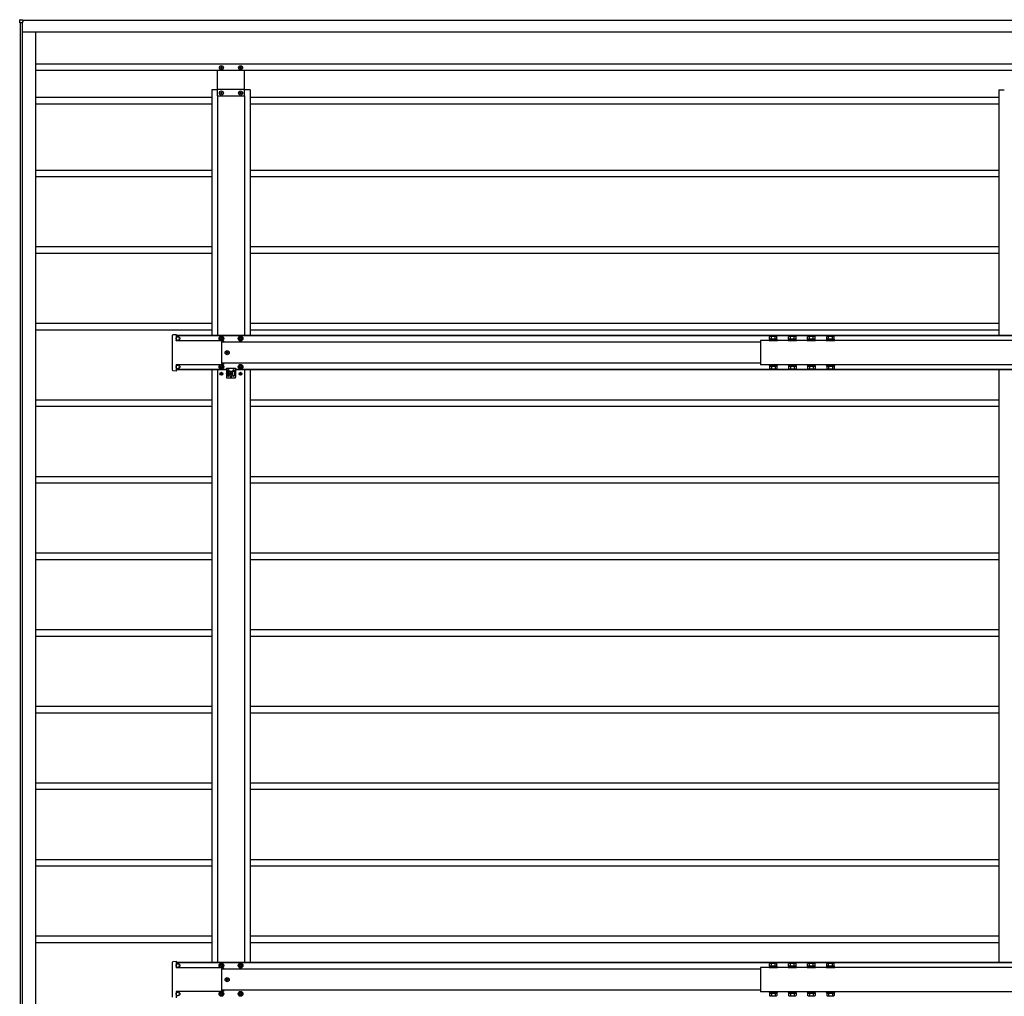
# Model space of a CAD drawing. Units: millimetres. Extents: x 0 to 29435, y 0 to 20790.
# Drawn here: x 10494 to 13064, y 13033 to 15583 of the extents above; entities that cross this region are included whole.
import ezdxf

# ---------------------------------------------------------------- set-up
doc = ezdxf.new("R2010")
doc.units = ezdxf.units.MM
doc.linetypes.add('YHIDDEN_1', pattern=[4, 3, -1])
doc.layers.add('YKK_13', color=4, linetype='Continuous', lineweight=30)
doc.layers.add('YKK_A1', color=4, linetype='Continuous', lineweight=30)

msp = doc.modelspace()

# ---------------------------------------------------------------- linework, layer by layer
at = {"layer": 'YKK_13'}
for p, q in [((10494, 15574.9), (10494.4, 15582.4)), ((10494.9, 15582.9), (10502.2, 15582.9)), ((10500.7, 15576.1), (10500.7, 15574.9)), ((10502.2, 15576.4), (10501, 15576.4)), ((10502.2, 15582.9), (10502.2, 15582.4)), ((10502.2, 15582.4), (10502.2, 15576.7)), ((10502.2, 15576.7), (10502.2, 15576.4)), ((10494.5, 15574.9), (10494, 15574.9)), ((10500.4, 15574.9), (10494.5, 15574.9)), ((10500.7, 15574.9), (10500.4, 15574.9)), ((11018.1, 15456.9), (11018.1, 15457.9)), ((11018.1, 15457.9), (11019, 15457.9)), ((11019, 15456.9), (11018.1, 15456.9)), ((11020, 15458.8), (11020, 15459.8)), ((11020, 15459.8), (11021, 15459.8)), ((11020, 15455), (11020, 15456)), ((11021, 15455), (11020, 15455)), ((11021, 15459.8), (11021, 15458.8)), ((11021, 15456), (11021, 15455)), ((11021.9, 15457.9), (11022.9, 15457.9)), ((11022.9, 15456.9), (11021.9, 15456.9)), ((11022.9, 15457.9), (11022.9, 15456.9)), ((11068.1, 15456.9), (11068.1, 15457.9)), ((11068.1, 15457.9), (11069, 15457.9)), ((11069, 15456.9), (11068.1, 15456.9)), ((11070, 15458.8), (11070, 15459.8)), ((11070, 15459.8), (11071, 15459.8)), ((11070, 15455), (11070, 15456)), ((11071, 15455), (11070, 15455)), ((11071, 15459.8), (11071, 15458.8)), ((11071, 15456), (11071, 15455)), ((11071.9, 15457.9), (11072.9, 15457.9)), ((11072.9, 15456.9), (11071.9, 15456.9)), ((11072.9, 15457.9), (11072.9, 15456.9)), ((11018.1, 15390.9), (11018.1, 15391.9)), ((11018.1, 15391.9), (11019, 15391.9)), ((11019, 15390.9), (11018.1, 15390.9)), ((11020, 15392.8), (11020, 15393.8)), ((11020, 15393.8), (11021, 15393.8)), ((11020, 15389), (11020, 15390)), ((11021, 15389), (11020, 15389)), ((11021, 15393.8), (11021, 15392.8)), ((11021, 15390), (11021, 15389)), ((11021.9, 15391.9), (11022.9, 15391.9)), ((11022.9, 15390.9), (11021.9, 15390.9)), ((11022.9, 15391.9), (11022.9, 15390.9)), ((11068.1, 15390.9), (11068.1, 15391.9)), ((11068.1, 15391.9), (11069, 15391.9)), ((11069, 15390.9), (11068.1, 15390.9)), ((11070, 15392.8), (11070, 15393.8)), ((11070, 15393.8), (11071, 15393.8)), ((11070, 15389), (11070, 15390)), ((11071, 15389), (11070, 15389)), ((11071, 15393.8), (11071, 15392.8)), ((11071, 15390), (11071, 15389)), ((11071.9, 15391.9), (11072.9, 15391.9)), ((11072.9, 15390.9), (11071.9, 15390.9)), ((11072.9, 15391.9), (11072.9, 15390.9)), ((10893, 14745.2), (10893, 14758.8)), ((10894.8, 14760.8), (10902.5, 14761.3)), ((10902.5, 14761.3), (10902.5, 14760.8)), ((10902.5, 14760.8), (10902.5, 14745.8)), ((10902.5, 14754.9), (10906.5, 14754.9)), ((11017.6, 14755.4), (11014.7, 14750.4)), ((11023.4, 14755.4), (11017.6, 14755.4)), ((11021.2, 14753.4), (11019.7, 14753.4)), ((11019.7, 14753.4), (11019.7, 14752.7)), ((11021.2, 14752.7), (11021.2, 14753.4)), ((11026.3, 14750.4), (11023.4, 14755.4)), ((11067.6, 14755.4), (11064.7, 14750.4)), ((11073.4, 14755.4), (11067.6, 14755.4)), ((11071.2, 14753.4), (11069.7, 14753.4)), ((11069.7, 14753.4), (11069.7, 14752.7)), ((11071.2, 14752.7), (11071.2, 14753.4)), ((11076.3, 14750.4), (11073.4, 14755.4)), ((12452.4, 14755.8), (12451, 14755)), ((12451, 14748.8), (12451, 14755)), ((12469.4, 14755.8), (12452.4, 14755.8)), ((12456, 14748.8), (12456, 14755)), ((12465.8, 14748.8), (12465.8, 14755)), ((12469.4, 14755.8), (12470.7, 14755)), ((12470.7, 14748.8), (12470.7, 14755)), ((12502.2, 14755.8), (12500.9, 14755)), ((12500.9, 14748.8), (12500.9, 14755)), ((12519.2, 14755.8), (12502.2, 14755.8)), ((12505.8, 14748.8), (12505.8, 14755)), ((12515.6, 14748.8), (12515.6, 14755)), ((12519.2, 14755.8), (12520.6, 14755)), ((12520.6, 14748.8), (12520.6, 14755)), ((12552.1, 14755.8), (12550.8, 14755)), ((12550.8, 14748.8), (12550.8, 14755)), ((12569.1, 14755.8), (12552.1, 14755.8)), ((12555.7, 14748.8), (12555.7, 14755)), ((12565.5, 14748.8), (12565.5, 14755)), ((12569.1, 14755.8), (12570.4, 14755)), ((12570.4, 14748.8), (12570.4, 14755)), ((12602, 14755.8), (12600.7, 14755)), ((12600.7, 14748.8), (12600.7, 14755)), ((12619, 14755.8), (12602, 14755.8)), ((12605.6, 14748.8), (12605.6, 14755)), ((12615.4, 14748.8), (12615.4, 14755)), ((12619, 14755.8), (12620.3, 14755)), ((12620.3, 14748.8), (12620.3, 14755)), ((10893, 14743.7), (10893, 14745.2)), ((10893, 14743.4), (10893, 14743.7)), ((10893, 14683.4), (10893, 14743.4)), ((10902.5, 14745.9), (10906.5, 14745.9)), ((10902.5, 14745.8), (10902.5, 14744.8)), ((10902.5, 14744.7), (10902.5, 14744.8)), ((11025.8, 14744.6), (10902.6, 14744.6)), ((11014.7, 14750.4), (11017.6, 14745.4)), ((11018.2, 14751.2), (11017.5, 14751.2)), ((11017.5, 14751.2), (11017.5, 14749.6)), ((11017.5, 14749.6), (11018.2, 14749.6)), ((11017.6, 14745.4), (11023.4, 14745.4)), ((11019.7, 14748.1), (11019.7, 14747.4)), ((11019.7, 14747.4), (11021.2, 14747.4)), ((11020.6, 14741.4), (11026, 14741.7)), ((11020.6, 14741.4), (11020.6, 14685.4)), ((11021.2, 14747.4), (11021.2, 14748.1)), ((11023.5, 14751.2), (11022.8, 14751.2)), ((11022.8, 14749.6), (11023.5, 14749.6)), ((11023.4, 14745.4), (11026.3, 14750.4)), ((11023.5, 14749.6), (11023.5, 14751.2)), ((11026, 14744.3), (11026, 14744.6)), ((11026, 14744.3), (11026, 14743.8)), ((11026, 14743.8), (11026, 14741.7)), ((11064.7, 14750.4), (11067.6, 14745.4)), ((11068.2, 14751.2), (11067.5, 14751.2)), ((11067.5, 14751.2), (11067.5, 14749.6)), ((11067.5, 14749.6), (11068.2, 14749.6)), ((11067.6, 14745.4), (11073.4, 14745.4)), ((11069.7, 14748.1), (11069.7, 14747.4)), ((11069.7, 14747.4), (11071.2, 14747.4)), ((11071.2, 14747.4), (11071.2, 14748.1)), ((11073.5, 14751.2), (11072.8, 14751.2)), ((11072.8, 14749.6), (11073.5, 14749.6)), ((11073.4, 14745.4), (11076.3, 14750.4)), ((11073.5, 14749.6), (11073.5, 14751.2)), ((12471.9, 14747), (12449.9, 14747)), ((12449.9, 14747), (12449.9, 14745.4)), ((12449.9, 14745.4), (12471.9, 14745.4)), ((12470.7, 14748.8), (12451, 14748.8)), ((12452.3, 14748.8), (12452.3, 14747)), ((12469.5, 14747), (12469.5, 14748.8)), ((12471.9, 14745.4), (12471.9, 14747)), ((12521.7, 14747), (12499.7, 14747)), ((12499.7, 14747), (12499.7, 14745.4)), ((12499.7, 14745.4), (12521.7, 14745.4)), ((12520.6, 14748.8), (12500.9, 14748.8)), ((12502.1, 14748.8), (12502.1, 14747)), ((12519.3, 14747), (12519.3, 14748.8)), ((12521.7, 14745.4), (12521.7, 14747)), ((12571.6, 14747), (12549.6, 14747)), ((12549.6, 14747), (12549.6, 14745.4)), ((12549.6, 14745.4), (12571.6, 14745.4)), ((12570.4, 14748.8), (12550.8, 14748.8)), ((12552, 14748.8), (12552, 14747)), ((12569.2, 14747), (12569.2, 14748.8)), ((12571.6, 14745.4), (12571.6, 14747)), ((12621.5, 14747), (12599.5, 14747)), ((12599.5, 14747), (12599.5, 14745.4)), ((12599.5, 14745.4), (12621.5, 14745.4)), ((12620.3, 14748.8), (12600.7, 14748.8)), ((12601.9, 14748.8), (12601.9, 14747)), ((12619.1, 14747), (12619.1, 14748.8)), ((12621.5, 14745.4), (12621.5, 14747)), ((11034, 14713.9), (11033.1, 14713.9)), ((11033.1, 14713.9), (11033.1, 14712.9)), ((11033.1, 14712.9), (11034, 14712.9)), ((11035.9, 14715.8), (11035, 14715.8)), ((11035, 14715.8), (11035, 14714.8)), ((11035, 14712), (11035, 14711)), ((11035, 14711), (11035.9, 14711)), ((11035.9, 14714.8), (11035.9, 14715.8)), ((11035.9, 14711), (11035.9, 14712)), ((11037.9, 14713.9), (11036.9, 14713.9)), ((11036.9, 14712.9), (11037.9, 14712.9)), ((11037.9, 14712.9), (11037.9, 14713.9)), ((10893, 14683.1), (10893, 14683.4)), ((10893, 14681.6), (10893, 14683.1)), ((10893, 14668), (10893, 14681.6)), ((10902.5, 14682.1), (10902.5, 14682)), ((10902.5, 14682), (10902.5, 14681)), ((10902.5, 14681), (10902.5, 14666)), ((10902.5, 14680.9), (10906.5, 14680.9)), ((11025.8, 14682.1), (10902.6, 14682.1)), ((11017.6, 14681.4), (11014.7, 14676.4)), ((11014.7, 14676.4), (11017.6, 14671.4)), ((11018.2, 14677.2), (11017.5, 14677.2)), ((11017.5, 14677.2), (11017.5, 14675.6)), ((11017.5, 14675.6), (11018.2, 14675.6)), ((11023.4, 14681.4), (11017.6, 14681.4)), ((11021.2, 14679.4), (11019.7, 14679.4)), ((11019.7, 14679.4), (11019.7, 14678.7)), ((11020.6, 14685.4), (11026, 14685)), ((11021.2, 14678.7), (11021.2, 14679.4)), ((11023.5, 14677.2), (11022.8, 14677.2)), ((11022.8, 14675.6), (11023.5, 14675.6)), ((11026.3, 14676.4), (11023.4, 14681.4)), ((11023.4, 14671.4), (11026.3, 14676.4)), ((11023.5, 14675.6), (11023.5, 14677.2)), ((11026, 14685), (11026, 14683)), ((11026, 14683), (11026, 14682.5)), ((11026, 14682.5), (11026, 14682.2)), ((11067.6, 14681.4), (11064.7, 14676.4)), ((11064.7, 14676.4), (11067.6, 14671.4)), ((11068.2, 14677.2), (11067.5, 14677.2)), ((11067.5, 14677.2), (11067.5, 14675.6)), ((11067.5, 14675.6), (11068.2, 14675.6)), ((11073.4, 14681.4), (11067.6, 14681.4)), ((11071.2, 14679.4), (11069.7, 14679.4)), ((11069.7, 14679.4), (11069.7, 14678.7)), ((11071.2, 14678.7), (11071.2, 14679.4)), ((11073.5, 14677.2), (11072.8, 14677.2)), ((11072.8, 14675.6), (11073.5, 14675.6)), ((11076.3, 14676.4), (11073.4, 14681.4)), ((11073.4, 14671.4), (11076.3, 14676.4)), ((11073.5, 14675.6), (11073.5, 14677.2)), ((12471.9, 14681.4), (12449.9, 14681.4)), ((12449.9, 14681.4), (12449.9, 14679.8)), ((12449.9, 14679.8), (12471.9, 14679.8)), ((12451, 14678), (12451, 14671.8)), ((12451, 14678), (12470.7, 14678)), ((12452.3, 14679.8), (12452.3, 14678)), ((12456, 14678), (12456, 14671.8)), ((12465.8, 14678), (12465.8, 14671.8)), ((12469.5, 14678), (12469.5, 14679.8)), ((12470.7, 14678), (12470.7, 14671.8)), ((12471.9, 14679.8), (12471.9, 14681.4)), ((12521.7, 14681.4), (12499.7, 14681.4)), ((12499.7, 14681.4), (12499.7, 14679.8)), ((12499.7, 14679.8), (12521.7, 14679.8)), ((12500.9, 14678), (12500.9, 14671.8)), ((12500.9, 14678), (12520.6, 14678)), ((12502.1, 14679.8), (12502.1, 14678)), ((12505.8, 14678), (12505.8, 14671.8)), ((12515.6, 14678), (12515.6, 14671.8)), ((12519.3, 14678), (12519.3, 14679.8)), ((12520.6, 14678), (12520.6, 14671.8)), ((12521.7, 14679.8), (12521.7, 14681.4)), ((12571.6, 14681.4), (12549.6, 14681.4)), ((12549.6, 14681.4), (12549.6, 14679.8)), ((12549.6, 14679.8), (12571.6, 14679.8)), ((12550.8, 14678), (12550.8, 14671.8)), ((12550.8, 14678), (12570.4, 14678)), ((12552, 14679.8), (12552, 14678)), ((12555.7, 14678), (12555.7, 14671.8)), ((12565.5, 14678), (12565.5, 14671.8)), ((12569.2, 14678), (12569.2, 14679.8)), ((12570.4, 14678), (12570.4, 14671.8)), ((12571.6, 14679.8), (12571.6, 14681.4)), ((12621.5, 14681.4), (12599.5, 14681.4)), ((12599.5, 14681.4), (12599.5, 14679.8)), ((12599.5, 14679.8), (12621.5, 14679.8)), ((12600.7, 14678), (12600.7, 14671.8)), ((12600.7, 14678), (12620.3, 14678)), ((12601.9, 14679.8), (12601.9, 14678)), ((12605.6, 14678), (12605.6, 14671.8)), ((12615.4, 14678), (12615.4, 14671.8)), ((12619.1, 14678), (12619.1, 14679.8)), ((12620.3, 14678), (12620.3, 14671.8)), ((12621.5, 14679.8), (12621.5, 14681.4)), ((10902.5, 14665.5), (10894.8, 14666)), ((10902.5, 14671.9), (10906.5, 14671.9)), ((10902.5, 14666), (10902.5, 14665.5)), ((11017.6, 14671.4), (11023.4, 14671.4)), ((11019.3, 14658.8), (11018.4, 14658.8)), ((11018.4, 14658.8), (11018.4, 14658)), ((11018.4, 14658), (11019.3, 14658)), ((11019.7, 14674.1), (11019.7, 14673.4)), ((11019.7, 14673.4), (11021.2, 14673.4)), ((11020.9, 14660.4), (11020.1, 14660.4)), ((11020.1, 14660.4), (11020.1, 14659.6)), ((11020.1, 14657.2), (11020.1, 14656.3)), ((11020.1, 14656.3), (11020.9, 14656.3)), ((11020.9, 14659.6), (11020.9, 14660.4)), ((11020.9, 14656.3), (11020.9, 14657.2)), ((11021.2, 14673.4), (11021.2, 14674.1)), ((11022.5, 14658.8), (11021.7, 14658.8)), ((11021.7, 14658), (11022.5, 14658)), ((11022.5, 14658), (11022.5, 14658.8)), ((11033.5, 14673.4), (11033.5, 14660.4)), ((11033.5, 14673.4), (11057.5, 14673.4)), ((11033.5, 14664.9), (11036, 14664.9)), ((11033.5, 14659.4), (11033.5, 14649.4)), ((11036, 14666.4), (11036, 14654.4)), ((11037, 14663.9), (11040, 14663.9)), ((11038, 14668.4), (11039, 14668.4)), ((11038, 14652.4), (11039, 14652.4)), ((11041, 14654.4), (11041, 14666.4)), ((11041, 14664.9), (11050, 14664.9)), ((11044.3, 14658.8), (11043.4, 14658.8)), ((11043.4, 14658.8), (11043.4, 14658)), ((11043.4, 14658), (11044.3, 14658)), ((11045.9, 14660.4), (11045.1, 14660.4)), ((11045.1, 14660.4), (11045.1, 14659.6)), ((11045.1, 14657.2), (11045.1, 14656.3)), ((11045.1, 14656.3), (11045.9, 14656.3)), ((11045.9, 14659.6), (11045.9, 14660.4)), ((11045.9, 14656.3), (11045.9, 14657.2)), ((11047.5, 14658.8), (11046.7, 14658.8)), ((11046.7, 14658), (11047.5, 14658)), ((11047.5, 14658), (11047.5, 14658.8)), ((11050, 14654.4), (11050, 14666.4)), ((11054, 14663.9), (11051, 14663.9)), ((11053, 14668.4), (11052, 14668.4)), ((11053, 14652.4), (11052, 14652.4)), ((11055, 14666.4), (11055, 14654.4)), ((11055, 14664.9), (11057.5, 14664.9)), ((11057.5, 14673.4), (11057.5, 14660.4)), ((11057.5, 14659.4), (11057.5, 14649.4)), ((11067.6, 14671.4), (11073.4, 14671.4)), ((11069.3, 14658.8), (11068.4, 14658.8)), ((11068.4, 14658.8), (11068.4, 14658)), ((11068.4, 14658), (11069.3, 14658)), ((11069.7, 14674.1), (11069.7, 14673.4)), ((11069.7, 14673.4), (11071.2, 14673.4)), ((11070.9, 14660.4), (11070.1, 14660.4)), ((11070.1, 14660.4), (11070.1, 14659.6)), ((11070.1, 14657.2), (11070.1, 14656.3)), ((11070.1, 14656.3), (11070.9, 14656.3)), ((11070.9, 14659.6), (11070.9, 14660.4)), ((11070.9, 14656.3), (11070.9, 14657.2)), ((11071.2, 14673.4), (11071.2, 14674.1)), ((11072.5, 14658.8), (11071.7, 14658.8)), ((11071.7, 14658), (11072.5, 14658)), ((11072.5, 14658), (11072.5, 14658.8)), ((12452.4, 14671), (12451, 14671.8)), ((12452.4, 14671), (12469.4, 14671)), ((12469.4, 14671), (12470.7, 14671.8)), ((12502.2, 14671), (12500.9, 14671.8)), ((12502.2, 14671), (12519.2, 14671)), ((12519.2, 14671), (12520.6, 14671.8)), ((12552.1, 14671), (12550.8, 14671.8)), ((12552.1, 14671), (12569.1, 14671)), ((12569.1, 14671), (12570.4, 14671.8)), ((12602, 14671), (12600.7, 14671.8)), ((12602, 14671), (12619, 14671)), ((12619, 14671), (12620.3, 14671.8)), ((11035.5, 14647.4), (11055.5, 14647.4)), ((10893, 13108.2), (10893, 13121.8)), ((10893, 13106.7), (10893, 13108.2)), ((10894.8, 13123.8), (10902.5, 13124.3)), ((10902.5, 13124.3), (10902.5, 13123.8)), ((10902.5, 13123.8), (10902.5, 13108.8)), ((10902.5, 13117.9), (10906.5, 13117.9)), ((10902.5, 13108.9), (10906.5, 13108.9)), ((10902.5, 13108.8), (10902.5, 13107.8)), ((10902.5, 13107.7), (10902.5, 13107.8)), ((11017.6, 13118.4), (11014.7, 13113.4)), ((11014.7, 13113.4), (11017.6, 13108.4)), ((11018.2, 13114.2), (11017.5, 13114.2)), ((11017.5, 13114.2), (11017.5, 13112.6)), ((11017.5, 13112.6), (11018.2, 13112.6)), ((11023.4, 13118.4), (11017.6, 13118.4)), ((11017.6, 13108.4), (11023.4, 13108.4)), ((11021.2, 13116.4), (11019.7, 13116.4)), ((11019.7, 13116.4), (11019.7, 13115.7)), ((11019.7, 13111.1), (11019.7, 13110.4)), ((11019.7, 13110.4), (11021.2, 13110.4)), ((11021.2, 13115.7), (11021.2, 13116.4)), ((11021.2, 13110.4), (11021.2, 13111.1)), ((11023.5, 13114.2), (11022.8, 13114.2)), ((11022.8, 13112.6), (11023.5, 13112.6)), ((11026.3, 13113.4), (11023.4, 13118.4)), ((11023.4, 13108.4), (11026.3, 13113.4)), ((11023.5, 13112.6), (11023.5, 13114.2)), ((11067.6, 13118.4), (11064.7, 13113.4)), ((11064.7, 13113.4), (11067.6, 13108.4)), ((11068.2, 13114.2), (11067.5, 13114.2)), ((11067.5, 13114.2), (11067.5, 13112.6)), ((11067.5, 13112.6), (11068.2, 13112.6)), ((11073.4, 13118.4), (11067.6, 13118.4)), ((11067.6, 13108.4), (11073.4, 13108.4)), ((11071.2, 13116.4), (11069.7, 13116.4)), ((11069.7, 13116.4), (11069.7, 13115.7)), ((11069.7, 13111.1), (11069.7, 13110.4)), ((11069.7, 13110.4), (11071.2, 13110.4)), ((11071.2, 13115.7), (11071.2, 13116.4)), ((11071.2, 13110.4), (11071.2, 13111.1)), ((11073.5, 13114.2), (11072.8, 13114.2)), ((11072.8, 13112.6), (11073.5, 13112.6)), ((11076.3, 13113.4), (11073.4, 13118.4)), ((11073.4, 13108.4), (11076.3, 13113.4)), ((11073.5, 13112.6), (11073.5, 13114.2)), ((12471.9, 13110), (12449.9, 13110)), ((12449.9, 13110), (12449.9, 13108.4)), ((12449.9, 13108.4), (12471.9, 13108.4)), ((12452.4, 13118.8), (12451, 13118)), ((12451, 13111.8), (12451, 13118)), ((12470.7, 13111.8), (12451, 13111.8)), ((12452.3, 13111.8), (12452.3, 13110)), ((12469.4, 13118.8), (12452.4, 13118.8)), ((12456, 13111.8), (12456, 13118)), ((12465.8, 13111.8), (12465.8, 13118)), ((12469.4, 13118.8), (12470.7, 13118)), ((12469.5, 13110), (12469.5, 13111.8)), ((12470.7, 13111.8), (12470.7, 13118)), ((12471.9, 13108.4), (12471.9, 13110)), ((12521.7, 13110), (12499.7, 13110)), ((12499.7, 13110), (12499.7, 13108.4)), ((12499.7, 13108.4), (12521.7, 13108.4)), ((12502.2, 13118.8), (12500.9, 13118)), ((12500.9, 13111.8), (12500.9, 13118)), ((12520.6, 13111.8), (12500.9, 13111.8)), ((12502.1, 13111.8), (12502.1, 13110)), ((12519.2, 13118.8), (12502.2, 13118.8)), ((12505.8, 13111.8), (12505.8, 13118)), ((12515.6, 13111.8), (12515.6, 13118)), ((12519.2, 13118.8), (12520.6, 13118)), ((12519.3, 13110), (12519.3, 13111.8)), ((12520.6, 13111.8), (12520.6, 13118)), ((12521.7, 13108.4), (12521.7, 13110)), ((12571.6, 13110), (12549.6, 13110)), ((12549.6, 13110), (12549.6, 13108.4)), ((12549.6, 13108.4), (12571.6, 13108.4)), ((12552.1, 13118.8), (12550.8, 13118)), ((12550.8, 13111.8), (12550.8, 13118)), ((12570.4, 13111.8), (12550.8, 13111.8)), ((12552, 13111.8), (12552, 13110)), ((12569.1, 13118.8), (12552.1, 13118.8)), ((12555.7, 13111.8), (12555.7, 13118)), ((12565.5, 13111.8), (12565.5, 13118)), ((12569.1, 13118.8), (12570.4, 13118)), ((12569.2, 13110), (12569.2, 13111.8)), ((12570.4, 13111.8), (12570.4, 13118)), ((12571.6, 13108.4), (12571.6, 13110)), ((12621.5, 13110), (12599.5, 13110)), ((12599.5, 13110), (12599.5, 13108.4)), ((12599.5, 13108.4), (12621.5, 13108.4)), ((12602, 13118.8), (12600.7, 13118)), ((12600.7, 13111.8), (12600.7, 13118)), ((12620.3, 13111.8), (12600.7, 13111.8)), ((12601.9, 13111.8), (12601.9, 13110)), ((12619, 13118.8), (12602, 13118.8)), ((12605.6, 13111.8), (12605.6, 13118)), ((12615.4, 13111.8), (12615.4, 13118)), ((12619, 13118.8), (12620.3, 13118)), ((12619.1, 13110), (12619.1, 13111.8)), ((12620.3, 13111.8), (12620.3, 13118)), ((12621.5, 13108.4), (12621.5, 13110)), ((10893, 13106.4), (10893, 13106.7)), ((10893, 13046.4), (10893, 13106.4)), ((11025.8, 13107.6), (10902.6, 13107.6)), ((11020.6, 13104.4), (11026, 13104.7)), ((11020.6, 13104.4), (11020.6, 13048.4)), ((11026, 13107.3), (11026, 13107.6)), ((11026, 13107.3), (11026, 13106.8)), ((11026, 13106.8), (11026, 13104.7)), ((11034, 13076.9), (11033.1, 13076.9)), ((11033.1, 13076.9), (11033.1, 13075.9)), ((11033.1, 13075.9), (11034, 13075.9)), ((11035.9, 13078.8), (11035, 13078.8)), ((11035, 13078.8), (11035, 13077.8)), ((11035, 13075), (11035, 13074)), ((11035, 13074), (11035.9, 13074)), ((11035.9, 13077.8), (11035.9, 13078.8)), ((11035.9, 13074), (11035.9, 13075)), ((11037.9, 13076.9), (11036.9, 13076.9)), ((11036.9, 13075.9), (11037.9, 13075.9)), ((11037.9, 13075.9), (11037.9, 13076.9)), ((10893, 13046.1), (10893, 13046.4)), ((10893, 13044.6), (10893, 13046.1)), ((10893, 13031), (10893, 13044.6)), ((10902.5, 13045.1), (10902.5, 13045)), ((10902.5, 13045), (10902.5, 13044)), ((10902.5, 13044), (10902.5, 13029)), ((10902.5, 13043.9), (10906.5, 13043.9)), ((10902.5, 13034.9), (10906.5, 13034.9)), ((11025.8, 13045.1), (10902.6, 13045.1)), ((11017.6, 13044.4), (11014.7, 13039.4)), ((11014.7, 13039.4), (11017.6, 13034.4)), ((11018.2, 13040.2), (11017.5, 13040.2)), ((11017.5, 13040.2), (11017.5, 13038.6)), ((11017.5, 13038.6), (11018.2, 13038.6)), ((11023.4, 13044.4), (11017.6, 13044.4)), ((11017.6, 13034.4), (11023.4, 13034.4)), ((11021.2, 13042.4), (11019.7, 13042.4)), ((11019.7, 13042.4), (11019.7, 13041.7)), ((11019.7, 13037.1), (11019.7, 13036.4)), ((11019.7, 13036.4), (11021.2, 13036.4)), ((11020.6, 13048.4), (11026, 13048)), ((11021.2, 13041.7), (11021.2, 13042.4)), ((11021.2, 13036.4), (11021.2, 13037.1)), ((11023.5, 13040.2), (11022.8, 13040.2)), ((11022.8, 13038.6), (11023.5, 13038.6)), ((11026.3, 13039.4), (11023.4, 13044.4)), ((11023.4, 13034.4), (11026.3, 13039.4)), ((11023.5, 13038.6), (11023.5, 13040.2)), ((11026, 13048), (11026, 13046)), ((11026, 13046), (11026, 13045.5)), ((11026, 13045.5), (11026, 13045.2)), ((11067.6, 13044.4), (11064.7, 13039.4)), ((11064.7, 13039.4), (11067.6, 13034.4)), ((11068.2, 13040.2), (11067.5, 13040.2)), ((11067.5, 13040.2), (11067.5, 13038.6)), ((11067.5, 13038.6), (11068.2, 13038.6)), ((11073.4, 13044.4), (11067.6, 13044.4)), ((11067.6, 13034.4), (11073.4, 13034.4)), ((11071.2, 13042.4), (11069.7, 13042.4)), ((11069.7, 13042.4), (11069.7, 13041.7)), ((11069.7, 13037.1), (11069.7, 13036.4)), ((11069.7, 13036.4), (11071.2, 13036.4)), ((11071.2, 13041.7), (11071.2, 13042.4)), ((11071.2, 13036.4), (11071.2, 13037.1)), ((11073.5, 13040.2), (11072.8, 13040.2)), ((11072.8, 13038.6), (11073.5, 13038.6)), ((11076.3, 13039.4), (11073.4, 13044.4)), ((11073.4, 13034.4), (11076.3, 13039.4)), ((11073.5, 13038.6), (11073.5, 13040.2)), ((12471.9, 13044.4), (12449.9, 13044.4)), ((12449.9, 13044.4), (12449.9, 13042.8)), ((12449.9, 13042.8), (12471.9, 13042.8)), ((12451, 13041), (12451, 13034.8)), ((12451, 13041), (12470.7, 13041)), ((12452.4, 13034), (12451, 13034.8)), ((12452.3, 13042.8), (12452.3, 13041)), ((12452.4, 13034), (12469.4, 13034)), ((12456, 13041), (12456, 13034.8)), ((12465.8, 13041), (12465.8, 13034.8)), ((12469.4, 13034), (12470.7, 13034.8)), ((12469.5, 13041), (12469.5, 13042.8)), ((12470.7, 13041), (12470.7, 13034.8)), ((12471.9, 13042.8), (12471.9, 13044.4)), ((12521.7, 13044.4), (12499.7, 13044.4)), ((12499.7, 13044.4), (12499.7, 13042.8)), ((12499.7, 13042.8), (12521.7, 13042.8)), ((12500.9, 13041), (12500.9, 13034.8)), ((12500.9, 13041), (12520.6, 13041)), ((12502.2, 13034), (12500.9, 13034.8)), ((12502.1, 13042.8), (12502.1, 13041)), ((12502.2, 13034), (12519.2, 13034)), ((12505.8, 13041), (12505.8, 13034.8)), ((12515.6, 13041), (12515.6, 13034.8)), ((12519.2, 13034), (12520.6, 13034.8)), ((12519.3, 13041), (12519.3, 13042.8)), ((12520.6, 13041), (12520.6, 13034.8)), ((12521.7, 13042.8), (12521.7, 13044.4)), ((12571.6, 13044.4), (12549.6, 13044.4)), ((12549.6, 13044.4), (12549.6, 13042.8)), ((12549.6, 13042.8), (12571.6, 13042.8)), ((12550.8, 13041), (12550.8, 13034.8)), ((12550.8, 13041), (12570.4, 13041)), ((12552.1, 13034), (12550.8, 13034.8)), ((12552, 13042.8), (12552, 13041)), ((12552.1, 13034), (12569.1, 13034)), ((12555.7, 13041), (12555.7, 13034.8)), ((12565.5, 13041), (12565.5, 13034.8)), ((12569.1, 13034), (12570.4, 13034.8)), ((12569.2, 13041), (12569.2, 13042.8)), ((12570.4, 13041), (12570.4, 13034.8)), ((12571.6, 13042.8), (12571.6, 13044.4)), ((12621.5, 13044.4), (12599.5, 13044.4)), ((12599.5, 13044.4), (12599.5, 13042.8)), ((12599.5, 13042.8), (12621.5, 13042.8)), ((12600.7, 13041), (12600.7, 13034.8)), ((12600.7, 13041), (12620.3, 13041)), ((12602, 13034), (12600.7, 13034.8)), ((12601.9, 13042.8), (12601.9, 13041)), ((12602, 13034), (12619, 13034)), ((12605.6, 13041), (12605.6, 13034.8)), ((12615.4, 13041), (12615.4, 13034.8)), ((12619, 13034), (12620.3, 13034.8)), ((12619.1, 13041), (12619.1, 13042.8)), ((12620.3, 13041), (12620.3, 13034.8)), ((12621.5, 13042.8), (12621.5, 13044.4))]:
    msp.add_line(p, q, dxfattribs=at)
at = {"layer": 'YKK_13', "linetype": 'YHIDDEN_1'}
msp.add_line((11057.5, 14671.9), (11033.5, 14671.9), dxfattribs=at)
at = {"layer": 'YKK_13'}
for centre, radius in [((11020.5, 15457.4), 5.3), ((11070.5, 15457.4), 5.3), ((11020.5, 15391.4), 5.3), ((11070.5, 15391.4), 5.3), ((11020.5, 14750.4), 6.25), ((11020.5, 14750.4), 5), ((11070.5, 14750.4), 6.25), ((11070.5, 14750.4), 5), ((11035.5, 14713.4), 5.3), ((11020.5, 14676.4), 6.25), ((11020.5, 14676.4), 5), ((11070.5, 14676.4), 6.25), ((11070.5, 14676.4), 5), ((11020.5, 14658.4), 3.75), ((11045.5, 14658.4), 3.75), ((11045.5, 14651.4), 1.65), ((11070.5, 14658.4), 3.75), ((11020.5, 13113.4), 6.25), ((11020.5, 13113.4), 5), ((11070.5, 13113.4), 6.25), ((11070.5, 13113.4), 5), ((11035.5, 13076.4), 5.3), ((11020.5, 13039.4), 6.25), ((11020.5, 13039.4), 5), ((11070.5, 13039.4), 6.25), ((11070.5, 13039.4), 5)]:
    msp.add_circle(centre, radius, dxfattribs=at)
for centre, radius, start, end in [((10494.9, 15582.4), 0.5, 90, 176.5), ((10501, 15576.1), 0.3, 90, 180), ((11019, 15458.8), 0.96, 270, 0), ((11019, 15456), 0.96, 0, 90), ((11021.9, 15458.8), 0.96, 180, 270), ((11021.9, 15456), 0.96, 90, 180), ((11069, 15458.8), 0.96, 270, 0), ((11069, 15456), 0.96, 0, 90), ((11071.9, 15458.8), 0.96, 180, 270), ((11071.9, 15456), 0.96, 90, 180), ((11019, 15392.8), 0.96, 270, 0), ((11019, 15390), 0.96, 0, 90), ((11021.9, 15392.8), 0.96, 180, 270), ((11021.9, 15390), 0.96, 90, 180), ((11069, 15392.8), 0.96, 270, 0), ((11069, 15390), 0.96, 0, 90), ((11071.9, 15392.8), 0.96, 180, 270), ((11071.9, 15390), 0.96, 90, 180), ((10895, 14758.8), 2, 93.5, 180), ((10906.5, 14750.4), 4.5, 0, 90), ((11020.5, 14750.4), 5.58, 123.7485, 176.2515), ((11020.5, 14750.4), 5.58, 63.7485, 116.2515), ((11018.2, 14752.7), 1.52, 270, 0), ((11022.8, 14752.7), 1.52, 180, 270), ((11020.5, 14750.4), 5.58, 3.7485, 56.2515), ((11070.5, 14750.4), 5.58, 123.7485, 176.2515), ((11070.5, 14750.4), 5.58, 63.7485, 116.2515), ((11068.2, 14752.7), 1.52, 270, 0), ((11072.8, 14752.7), 1.52, 180, 270), ((11070.5, 14750.4), 5.58, 3.7485, 56.2515), ((12453.5, 14751.4), 4.34, 55.6158, 124.3842), ((12460.9, 14739.6), 16.2, 72.412, 107.588), ((12468.2, 14751.4), 4.34, 55.6158, 124.3842), ((12503.4, 14751.4), 4.34, 55.6158, 124.3842), ((12510.7, 14739.6), 16.2, 72.412, 107.588), ((12518.1, 14751.4), 4.34, 55.6158, 124.3842), ((12553.3, 14751.4), 4.34, 55.6158, 124.3842), ((12560.6, 14739.6), 16.2, 72.412, 107.588), ((12568, 14751.4), 4.34, 55.6158, 124.3842), ((12603.1, 14751.4), 4.34, 55.6158, 124.3842), ((12610.5, 14739.6), 16.2, 72.412, 107.588), ((12617.9, 14751.4), 4.34, 55.6158, 124.3842), ((10906.5, 14750.4), 4.5, 270, 0), ((11020.5, 14750.4), 5.58, 183.7485, 236.2515), ((11020.5, 14750.4), 5.58, 243.7485, 296.2515), ((11018.2, 14748.1), 1.52, 0, 90), ((11022.8, 14748.1), 1.52, 90, 180), ((11020.5, 14750.4), 5.58, 303.7485, 356.2515), ((11070.5, 14750.4), 5.58, 183.7485, 236.2515), ((11070.5, 14750.4), 5.58, 243.7485, 296.2515), ((11068.2, 14748.1), 1.52, 0, 90), ((11072.8, 14748.1), 1.52, 90, 180), ((11070.5, 14750.4), 5.58, 303.7485, 356.2515), ((11034, 14714.8), 0.96, 270, 0), ((11034, 14712), 0.96, 0, 90), ((11036.9, 14714.8), 0.96, 180, 270), ((11036.9, 14712), 0.96, 90, 180), ((10906.5, 14676.4), 4.5, 0, 90), ((10906.5, 14676.4), 4.5, 270, 0), ((11020.5, 14676.4), 5.58, 123.7485, 176.2515), ((11020.5, 14676.4), 5.58, 183.7485, 236.2515), ((11020.5, 14676.4), 5.58, 63.7485, 116.2515), ((11018.2, 14678.7), 1.52, 270, 0), ((11018.2, 14674.1), 1.52, 0, 90), ((11022.8, 14678.7), 1.52, 180, 270), ((11022.8, 14674.1), 1.52, 90, 180), ((11020.5, 14676.4), 5.58, 3.7485, 56.2515), ((11020.5, 14676.4), 5.58, 303.7485, 356.2515), ((11070.5, 14676.4), 5.58, 123.7485, 176.2515), ((11070.5, 14676.4), 5.58, 183.7485, 236.2515), ((11070.5, 14676.4), 5.58, 63.7485, 116.2515), ((11068.2, 14678.7), 1.52, 270, 0), ((11068.2, 14674.1), 1.52, 0, 90), ((11072.8, 14678.7), 1.52, 180, 270), ((11072.8, 14674.1), 1.52, 90, 180), ((11070.5, 14676.4), 5.58, 3.7485, 56.2515), ((11070.5, 14676.4), 5.58, 303.7485, 356.2515), ((10895, 14668), 2, 180, 266.5), ((11020.5, 14676.4), 5.58, 243.7485, 296.2515), ((11019.3, 14659.6), 0.82, 270, 0), ((11019.3, 14657.2), 0.82, 0, 90), ((11021.7, 14659.6), 0.82, 180, 270), ((11021.7, 14657.2), 0.82, 90, 180), ((11033.3, 14659.9), 0.5, 293.5782, 66.4218), ((11038, 14666.4), 2, 90, 180), ((11037, 14664.9), 1, 180, 270), ((11038, 14654.4), 2, 180, 270), ((11039, 14666.4), 2, 0, 90), ((11039, 14654.4), 2, 270, 0), ((11040, 14664.9), 1, 270, 0), ((11044.3, 14659.6), 0.82, 270, 0), ((11044.3, 14657.2), 0.82, 0, 90), ((11046.7, 14659.6), 0.82, 180, 270), ((11046.7, 14657.2), 0.82, 90, 180), ((11052, 14666.4), 2, 90, 180), ((11051, 14664.9), 1, 180, 270), ((11052, 14654.4), 2, 180, 270), ((11053, 14666.4), 2, 0, 90), ((11053, 14654.4), 2, 270, 0), ((11054, 14664.9), 1, 270, 0), ((11057.7, 14659.9), 0.5, 113.5782, 246.4218), ((11070.5, 14676.4), 5.58, 243.7485, 296.2515), ((11069.3, 14659.6), 0.82, 270, 0), ((11069.3, 14657.2), 0.82, 0, 90), ((11071.7, 14659.6), 0.82, 180, 270), ((11071.7, 14657.2), 0.82, 90, 180), ((12453.5, 14675.3), 4.34, 235.6158, 304.3842), ((12460.9, 14687.2), 16.2, 252.412, 287.588), ((12468.2, 14675.3), 4.34, 235.6158, 304.3842), ((12503.4, 14675.3), 4.34, 235.6158, 304.3842), ((12510.7, 14687.2), 16.2, 252.412, 287.588), ((12518.1, 14675.3), 4.34, 235.6158, 304.3842), ((12553.3, 14675.3), 4.34, 235.6158, 304.3842), ((12560.6, 14687.2), 16.2, 252.412, 287.588), ((12568, 14675.3), 4.34, 235.6158, 304.3842), ((12603.1, 14675.3), 4.34, 235.6158, 304.3842), ((12610.5, 14687.2), 16.2, 252.412, 287.588), ((12617.9, 14675.3), 4.34, 235.6158, 304.3842), ((11035.5, 14649.4), 2, 180, 270), ((11055.5, 14649.4), 2, 270, 0), ((10895, 13121.8), 2, 93.5, 180), ((10906.5, 13113.4), 4.5, 0, 90), ((10906.5, 13113.4), 4.5, 270, 0), ((11020.5, 13113.4), 5.58, 123.7485, 176.2515), ((11020.5, 13113.4), 5.58, 183.7485, 236.2515), ((11020.5, 13113.4), 5.58, 63.7485, 116.2515), ((11020.5, 13113.4), 5.58, 243.7485, 296.2515), ((11018.2, 13115.7), 1.52, 270, 0), ((11018.2, 13111.1), 1.52, 0, 90), ((11022.8, 13115.7), 1.52, 180, 270), ((11022.8, 13111.1), 1.52, 90, 180), ((11020.5, 13113.4), 5.58, 3.7485, 56.2515), ((11020.5, 13113.4), 5.58, 303.7485, 356.2515), ((11070.5, 13113.4), 5.58, 123.7485, 176.2515), ((11070.5, 13113.4), 5.58, 183.7485, 236.2515), ((11070.5, 13113.4), 5.58, 63.7485, 116.2515), ((11070.5, 13113.4), 5.58, 243.7485, 296.2515), ((11068.2, 13115.7), 1.52, 270, 0), ((11068.2, 13111.1), 1.52, 0, 90), ((11072.8, 13115.7), 1.52, 180, 270), ((11072.8, 13111.1), 1.52, 90, 180), ((11070.5, 13113.4), 5.58, 3.7485, 56.2515), ((11070.5, 13113.4), 5.58, 303.7485, 356.2515), ((12453.5, 13114.4), 4.34, 55.6158, 124.3842), ((12460.9, 13102.6), 16.2, 72.412, 107.588), ((12468.2, 13114.4), 4.34, 55.6158, 124.3842), ((12503.4, 13114.4), 4.34, 55.6158, 124.3842), ((12510.7, 13102.6), 16.2, 72.412, 107.588), ((12518.1, 13114.4), 4.34, 55.6158, 124.3842), ((12553.3, 13114.4), 4.34, 55.6158, 124.3842), ((12560.6, 13102.6), 16.2, 72.412, 107.588), ((12568, 13114.4), 4.34, 55.6158, 124.3842), ((12603.1, 13114.4), 4.34, 55.6158, 124.3842), ((12610.5, 13102.6), 16.2, 72.412, 107.588), ((12617.9, 13114.4), 4.34, 55.6158, 124.3842), ((11034, 13077.8), 0.96, 270, 0), ((11034, 13075), 0.96, 0, 90), ((11036.9, 13077.8), 0.96, 180, 270), ((11036.9, 13075), 0.96, 90, 180), ((10906.5, 13039.4), 4.5, 0, 90), ((10906.5, 13039.4), 4.5, 270, 0), ((11020.5, 13039.4), 5.58, 123.7485, 176.2515), ((11020.5, 13039.4), 5.58, 183.7485, 236.2515), ((11020.5, 13039.4), 5.58, 63.7485, 116.2515), ((11020.5, 13039.4), 5.58, 243.7485, 296.2515), ((11018.2, 13041.7), 1.52, 270, 0), ((11018.2, 13037.1), 1.52, 0, 90), ((11022.8, 13041.7), 1.52, 180, 270), ((11022.8, 13037.1), 1.52, 90, 180), ((11020.5, 13039.4), 5.58, 3.7485, 56.2515), ((11020.5, 13039.4), 5.58, 303.7485, 356.2515), ((11070.5, 13039.4), 5.58, 123.7485, 176.2515), ((11070.5, 13039.4), 5.58, 183.7485, 236.2515), ((11070.5, 13039.4), 5.58, 63.7485, 116.2515), ((11070.5, 13039.4), 5.58, 243.7485, 296.2515), ((11068.2, 13041.7), 1.52, 270, 0), ((11068.2, 13037.1), 1.52, 0, 90), ((11072.8, 13041.7), 1.52, 180, 270), ((11072.8, 13037.1), 1.52, 90, 180), ((11070.5, 13039.4), 5.58, 3.7485, 56.2515), ((11070.5, 13039.4), 5.58, 303.7485, 356.2515), ((12453.5, 13038.3), 4.34, 235.6158, 304.3842), ((12460.9, 13050.2), 16.2, 252.412, 287.588), ((12468.2, 13038.3), 4.34, 235.6158, 304.3842), ((12503.4, 13038.3), 4.34, 235.6158, 304.3842), ((12510.7, 13050.2), 16.2, 252.412, 287.588), ((12518.1, 13038.3), 4.34, 235.6158, 304.3842), ((12553.3, 13038.3), 4.34, 235.6158, 304.3842), ((12560.6, 13050.2), 16.2, 252.412, 287.588), ((12568, 13038.3), 4.34, 235.6158, 304.3842), ((12603.1, 13038.3), 4.34, 235.6158, 304.3842), ((12610.5, 13050.2), 16.2, 252.412, 287.588), ((12617.9, 13038.3), 4.34, 235.6158, 304.3842)]:
    msp.add_arc(centre, radius, start, end, dxfattribs=at)
for centre, major_axis, start_param, end_param in [((10903, 14744.7), (-0.5, -0.031), 6.279358, 7.064756), ((11025.5, 14744.6), (-0.5, -0.031), 3.137766, 3.923164), ((10903, 14682.1), (-0.5, 0.031), 5.501614, 6.287012), ((11025.5, 14682.2), (-0.5, 0.031), 2.360022, 3.14542), ((10903, 13107.7), (-0.5, -0.031), 6.279358, 7.064756), ((11025.5, 13107.6), (-0.5, -0.031), 3.137766, 3.923164), ((10903, 13045.1), (-0.5, 0.031), 5.501614, 6.287012), ((11025.5, 13045.2), (-0.5, 0.031), 2.360022, 3.14542)]:
    msp.add_ellipse(centre, major_axis=major_axis, ratio=0.061627, start_param=start_param, end_param=end_param, dxfattribs=at)
at = {"layer": 'YKK_A1'}
for p, q in [((10501, 15575.9), (10500.7, 15575.9)), ((10501, 15551.4), (10501, 15576.4)), ((10502.2, 15581.4), (15697, 15581.4)), ((10495.5, 15574.9), (10495.5, 10577.9)), ((10500.5, 15574.9), (10500.5, 10577.9)), ((10501, 15551.4), (15698.2, 15551.4)), ((10535.5, 15551.4), (10535.5, 10601.4)), ((15663.7, 15466.4), (10535.5, 15466.4)), ((15663.7, 15450.4), (10535.5, 15450.4)), ((11010, 15384.4), (11010, 15450.4)), ((11081, 15384.4), (11081, 15450.4)), ((11010, 15399.4), (10995.5, 15399.4)), ((10995.5, 15399.4), (10995.5, 14758.4)), ((11010, 15401.9), (11081, 15401.9)), ((11095.5, 15399.4), (11081, 15399.4)), ((11095.5, 15399.4), (11095.5, 14758.4)), ((13049.6, 15399.4), (13049.6, 14758.4)), ((13049.6, 15399.4), (13064.1, 15399.4)), ((10995.5, 15379.4), (10535.5, 15379.4)), ((11010, 15384.4), (11081, 15384.4)), ((11010.5, 15384.4), (11010.5, 14758.4)), ((11080.5, 15384.4), (11080.5, 14758.4)), ((13049.6, 15379.4), (11095.5, 15379.4)), ((10995.5, 15362.4), (10535.5, 15362.4)), ((13049.6, 15362.4), (11095.5, 15362.4)), ((10535.5, 15190.4), (10995.5, 15190.4)), ((11095.5, 15190.4), (13049.6, 15190.4)), ((10535.5, 15173.4), (10995.5, 15173.4)), ((11095.5, 15173.4), (13049.6, 15173.4)), ((10535.5, 14990.4), (10995.5, 14990.4)), ((11095.5, 14990.4), (13049.6, 14990.4)), ((10535.5, 14973.4), (10995.5, 14973.4)), ((11095.5, 14973.4), (13049.6, 14973.4)), ((10535.5, 14790.4), (10995.5, 14790.4)), ((11095.5, 14790.4), (13049.6, 14790.4)), ((10535.5, 14773.4), (10995.5, 14773.4)), ((15692.5, 14758.4), (10902.5, 14758.4)), ((15692.5, 14757.2), (10902.5, 14757.2)), ((11095.5, 14773.4), (13049.6, 14773.4)), ((12427.6, 14740.9), (11020.6, 14740.9)), ((15692.5, 14745.4), (12427.6, 14745.4)), ((12427.6, 14745.4), (12427.6, 14681.4)), ((12427.6, 14685.9), (11020.6, 14685.9)), ((15692.5, 14681.4), (12427.6, 14681.4)), ((11033.5, 14669.6), (10902.5, 14669.6)), ((11033.5, 14668.4), (10902.5, 14668.4)), ((10995.5, 14668.4), (10995.5, 13121.4)), ((11010.5, 14668.4), (11010.5, 13121.4)), ((13087.6, 14669.6), (11057.5, 14669.6)), ((13087.6, 14668.4), (11057.5, 14668.4)), ((11080.5, 14668.4), (11080.5, 13121.4)), ((11095.5, 14668.4), (11095.5, 13121.4)), ((13049.6, 14668.4), (13049.6, 13121.4)), ((10535.5, 14590.4), (10995.5, 14590.4)), ((10535.5, 14573.4), (10995.5, 14573.4)), ((11095.5, 14590.4), (13049.6, 14590.4)), ((11095.5, 14573.4), (13049.6, 14573.4)), ((10535.5, 14390.4), (10995.5, 14390.4)), ((10535.5, 14373.4), (10995.5, 14373.4)), ((11095.5, 14390.4), (13049.6, 14390.4)), ((11095.5, 14373.4), (13049.6, 14373.4)), ((10535.5, 14190.4), (10995.5, 14190.4)), ((11095.5, 14190.4), (13049.6, 14190.4)), ((10535.5, 14173.4), (10995.5, 14173.4)), ((11095.5, 14173.4), (13049.6, 14173.4)), ((10535.5, 13990.4), (10995.5, 13990.4)), ((11095.5, 13990.4), (13049.6, 13990.4)), ((10535.5, 13973.4), (10995.5, 13973.4)), ((11095.5, 13973.4), (13049.6, 13973.4)), ((10535.5, 13790.4), (10995.5, 13790.4)), ((11095.5, 13790.4), (13049.6, 13790.4)), ((10535.5, 13773.4), (10995.5, 13773.4)), ((11095.5, 13773.4), (13049.6, 13773.4)), ((10535.5, 13590.4), (10995.5, 13590.4)), ((10535.5, 13573.4), (10995.5, 13573.4)), ((11095.5, 13590.4), (13049.6, 13590.4)), ((11095.5, 13573.4), (13049.6, 13573.4)), ((10535.5, 13390.4), (10995.5, 13390.4)), ((11095.5, 13390.4), (13049.6, 13390.4)), ((10535.5, 13373.4), (10995.5, 13373.4)), ((11095.5, 13373.4), (13049.6, 13373.4)), ((10535.5, 13190.4), (10995.5, 13190.4)), ((11095.5, 13190.4), (13049.6, 13190.4)), ((10535.5, 13173.4), (10995.5, 13173.4)), ((11095.5, 13173.4), (13049.6, 13173.4)), ((15692.5, 13121.4), (10902.5, 13121.4)), ((15692.5, 13120.2), (10902.5, 13120.2)), ((15692.5, 13108.4), (12427.6, 13108.4)), ((12427.6, 13108.4), (12427.6, 13044.4)), ((12427.6, 13103.9), (11020.6, 13103.9)), ((12427.6, 13048.9), (11020.6, 13048.9)), ((15692.5, 13044.4), (12427.6, 13044.4))]:
    msp.add_line(p, q, dxfattribs=at)
for centre in [(10907, 14750.4), (10907, 14676.4), (10907, 13113.4), (10907, 13039.4)]:
    msp.add_circle(centre, 5, dxfattribs=at)

doc.saveas('drawing.dxf')
